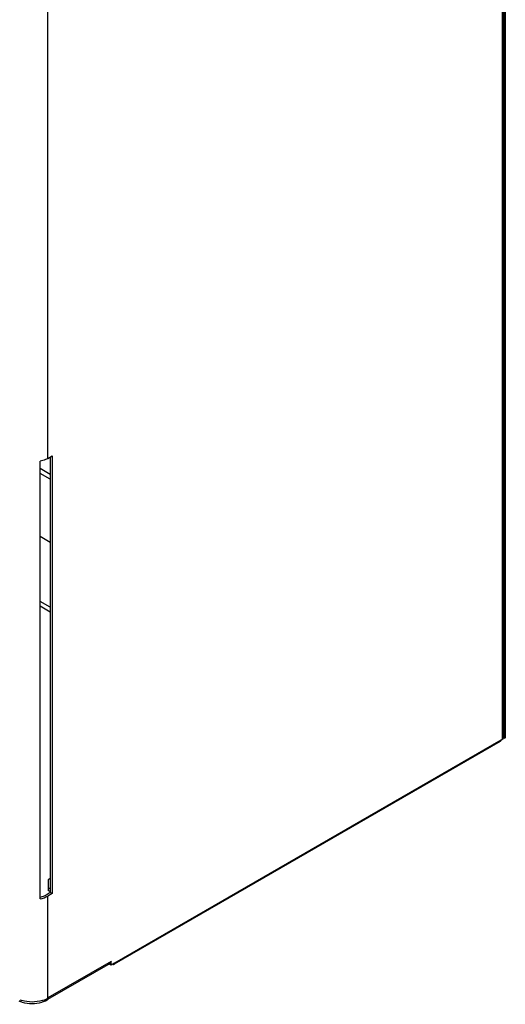
# Model space of a CAD drawing. Units: millimetres. Extents: x -2 to 5252, y -2 to 3712.
# Drawn here: x 3521 to 3735, y 924 to 1358 of the extents above; entities that cross this region are included whole.
import ezdxf

# ---------------------------------------------------------------- set-up
doc = ezdxf.new("R2010")
doc.units = ezdxf.units.MM
doc.header["$LTSCALE"] = 288.75
doc.layers.add('00_COMPONENTS', color=7, linetype='CONTINUOUS')

msp = doc.modelspace()

# ---------------------------------------------------------------- linework, layer by layer
at = {"layer": '00_COMPONENTS', "linetype": 'Continuous'}
for p, q in [((3734.921, 1948.873), (3734.921, 1041.534)), ((3733.559, 1946.658), (3733.559, 1040.749)), ((3733.867, 1947.088), (3733.867, 1041.178)), ((3734.302, 1948.515), (3734.302, 1041.177)), ((3533.343, 1164.67), (3533.343, 1831.064)), ((3529.992, 970.505), (3529.992, 1163.404)), ((3533.343, 1164.67), (3535.199, 1165.742)), ((3534.457, 1165.313), (3534.457, 973.272)), ((3535.199, 1165.742), (3535.199, 972.843)), ((3534.457, 1157.627), (3529.992, 1160.204)), ((3534.457, 1155.484), (3529.992, 1158.061)), ((3534.457, 1127.621), (3529.992, 1130.199)), ((3534.457, 1099.045), (3529.992, 1101.622)), ((3534.457, 1096.901), (3529.992, 1099.479)), ((3734.612, 1041.713), (3734.921, 1041.534)), ((3732.722, 1039.945), (3562.577, 941.713)), ((3732.94, 1040.409), (3562.794, 942.176)), ((3733.559, 1040.749), (3732.939, 1040.391)), ((3734.302, 1041.177), (3733.931, 1041.392)), ((3734.921, 1041.534), (3734.302, 1041.177)), ((3534.457, 979.468), (3533.453, 978.889)), ((3533.453, 978.889), (3533.453, 975.317)), ((3534.457, 973.272), (3532.6, 972.2)), ((3535.199, 972.843), (3533.343, 971.772)), ((3534.457, 974.737), (3533.453, 975.317)), ((3533.453, 975.317), (3533.453, 974.245)), ((3534.457, 973.666), (3533.453, 974.245)), ((3535.199, 972.843), (3534.457, 973.272)), ((3533.343, 926.869), (3533.343, 971.772)), ((3560.786, 942.003), (3533.243, 926.101)), ((3561.222, 942.965), (3533.343, 926.869)), ((3560.789, 942.005), (3560.48, 941.909)), ((3561.222, 941.25), (3561.222, 942.965)), ((3562.795, 942.158), (3561.222, 941.25)), ((3561.222, 941.25), (3560.48, 941.679)), ((3533.343, 926.726), (3533.343, 926.869))]:
    msp.add_line(p, q, dxfattribs=at)
for centre, radius, start, end in [((3560.613, 943.629), 1.762, 239.95032, 245.73446), ((3536.998, 982.305), 46.923, 300.02785, 300.55369), ((3560.41, 942.643), 0.739, 300.67517, 308.47292), ((3525.575, 938), 12.833, 248.92815, 253.65644), ((3527.252, 937.981), 12.815, 286.36461, 291.09864), ((3527.773, 936.631), 11.367, 291.09561, 295.44405), ((3527.802, 934.833), 10.356, 294.93551, 296.7464), ((3528.116, 934.216), 9.664, 296.72973, 299.97464), ((3528.14, 935.841), 10.497, 295.49066, 296.1917), ((3528.272, 935.572), 10.197, 296.19004, 297.23002), ((3528.57, 935.001), 9.553, 297.21116, 299.97687), ((3532.595, 926.471), 0.719, 317.03322, 324.70392)]:
    msp.add_arc(centre, radius, start, end, dxfattribs=at)
for points in [[(3532.33, 1164.161), (3531.58, 1163.833), (3530.791, 1163.585), (3529.992, 1163.404)], [(3533.343, 1164.67), (3533.016, 1164.481), (3532.676, 1164.312), (3532.33, 1164.161)], [(3532.6, 972.2), (3531.792, 971.734), (3530.903, 971.399), (3530, 971.165)], [(3529.992, 970.505), (3531.157, 970.769), (3532.309, 971.175), (3533.343, 971.772)], [(3561.222, 942.965), (3561.222, 942.643), (3561.122, 942.265), (3560.87, 942.064)], [(3522.249, 924.843), (3521.706, 925.005), (3521.171, 925.204), (3520.656, 925.443)], [(3530.862, 925.686), (3528.017, 924.848), (3524.81, 924.849), (3521.964, 925.686)], [(3530.509, 924.823), (3527.867, 924.049), (3524.888, 924.055), (3522.249, 924.843)], [(3532.168, 925.442), (3531.633, 925.193), (3531.076, 924.988), (3530.509, 924.823)]]:
    msp.add_open_spline(points, degree=3, dxfattribs=at)
for points, knots in [([(3732.72, 1039.95), (3732.698, 1039.936), (3732.649, 1039.912), (3732.596, 1039.901), (3732.569, 1039.898)], [0, 0, 0, 0, 0.4939404, 1, 1, 1, 1]), ([(3732.834, 1040.058), (3732.818, 1040.036), (3732.784, 1039.996), (3732.742, 1039.963), (3732.72, 1039.95)], [0, 0, 0, 0, 0.5072094, 1, 1, 1, 1]), ([(3732.931, 1040.396), (3732.931, 1040.333), (3732.916, 1040.213), (3732.866, 1040.103), (3732.834, 1040.058)], [0, 0, 0, 0, 0.5297663, 1, 1, 1, 1]), ([(3733.826, 1041.026), (3733.801, 1040.971), (3733.724, 1040.862), (3733.619, 1040.783), (3733.559, 1040.749)], [0, 0, 0, 0, 0.4701068, 1, 1, 1, 1]), ([(3733.862, 1041.178), (3733.861, 1041.153), (3733.854, 1041.1), (3733.837, 1041.051), (3733.826, 1041.026)], [0, 0, 0, 0, 0.4924158, 1, 1, 1, 1]), ([(3733.83, 1041.339), (3733.841, 1041.313), (3733.858, 1041.261), (3733.863, 1041.205), (3733.862, 1041.178)], [0, 0, 0, 0, 0.5061924, 1, 1, 1, 1]), ([(3560.122, 941.94), (3560.083, 941.95), (3560.004, 941.975), (3559.928, 942.006), (3559.889, 942.023)], [0, 0, 0, 0, 0.4896614, 1, 1, 1, 1]), ([(3560.474, 941.905), (3560.417, 941.9), (3560.298, 941.902), (3560.182, 941.924), (3560.122, 941.94)], [0, 0, 0, 0, 0.4804575, 1, 1, 1, 1]), ([(3562.576, 941.717), (3562.642, 941.759), (3562.757, 941.898), (3562.787, 942.072), (3562.787, 942.163)], [0, 0, 0, 0, 0.4603526, 1, 1, 1, 1]), ([(3562.095, 941.741), (3562.148, 941.714), (3562.253, 941.672), (3562.367, 941.66), (3562.419, 941.665)], [0, 0, 0, 0, 0.533378, 1, 1, 1, 1]), ([(3562.419, 941.665), (3562.447, 941.668), (3562.502, 941.679), (3562.553, 941.703), (3562.576, 941.717)], [0, 0, 0, 0, 0.5063797, 1, 1, 1, 1]), ([(3532.391, 925.797), (3532.315, 925.815), (3532.161, 925.869), (3532.018, 925.946), (3531.946, 925.991)], [0, 0, 0, 0, 0.4773732, 1, 1, 1, 1]), ([(3532.971, 925.86), (3532.889, 925.813), (3532.694, 925.752), (3532.492, 925.773), (3532.391, 925.797)], [0, 0, 0, 0, 0.473915, 1, 1, 1, 1]), ([(3532.938, 925.925), (3533.036, 925.982), (3533.215, 926.156), (3533.303, 926.386), (3533.333, 926.51)], [0, 0, 0, 0, 0.4693954, 1, 1, 1, 1]), ([(3533.122, 925.981), (3533.099, 925.957), (3533.052, 925.913), (3532.998, 925.876), (3532.971, 925.86)], [0, 0, 0, 0, 0.5038569, 1, 1, 1, 1]), ([(3533.368, 926.74), (3533.368, 926.612), (3533.342, 926.372), (3533.247, 926.146), (3533.182, 926.056)], [0, 0, 0, 0, 0.5352926, 1, 1, 1, 1]), ([(3533.333, 926.51), (3533.342, 926.548), (3533.357, 926.627), (3533.366, 926.706), (3533.369, 926.747)], [0, 0, 0, 0, 0.4900139, 1, 1, 1, 1])]:
    msp.add_open_spline(points, degree=3, knots=knots, dxfattribs=at)

doc.saveas('drawing.dxf')
